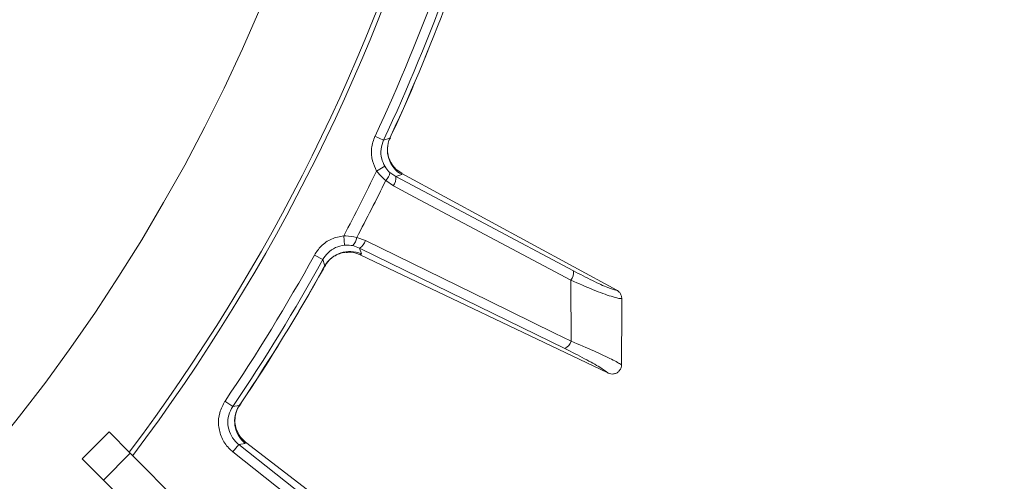
# Model space of a CAD drawing. Extents: x -4147 to -1492, y -2509 to 538.
# Drawn here: x -3420 to -3316, y -1984 to -1936 of the extents above; entities that cross this region are included whole.
import ezdxf

# ---------------------------------------------------------------- set-up
doc = ezdxf.new("R2010")
doc.units = 0
doc.header["$LTSCALE"] = 5
doc.layers.add('SLD-0', color=7, linetype='Continuous')
doc.styles.add('Brunner 2014', font='arial.ttf', dxfattribs={"height": 35})
doc.dimstyles.new('Brunner 2014', dxfattribs={"dimscale": 5, "dimtxt": 35, "dimasz": 5, "dimexe": 3.175, "dimexo": 0, "dimgap": 0.762, "dimtad": 1, "dimdec": 0, "dimrnd": 1e-08, "dimtxsty": 'Brunner 2014', "dimcen": 0.09, "dimdle": 10, "dimclrd": 7, "dimclre": 7, "dimclrt": 7, "dimadec": 1, "dimazin": 2, "dimtfac": 0.666667, "dimtdec": 0, "dimtmove": 0, "dimatfit": 3, "dimldrblk": 'Filled-1', "dimfxl": 1, "dimtolj": 1, "dimlwd": 5, "dimlwe": 5, "dimarcsym": 0})

# ---------------------------------------------------------------- blocks, each defined once
blk = doc.blocks.new('*D150')
at = {"layer": 'Defpoints', "color": 0, "lineweight": 5, "transparency": 16777216}
for p in [(-3474.48, -1620.34), (-3113.47, -2212.51), (-2740.1, -2212.51)]:
    blk.add_point(p, dxfattribs=at)
at = {"layer": 'SLD-0', "color": 7, "linetype": 'Continuous', "lineweight": 5, "transparency": 16777216}
for p, q in [((-3474.48, -1620.34), (-2724.23, -1620.34)), ((-2740.1, -1645.34), (-2740.1, -2187.51)), ((-3113.47, -2212.51), (-2724.23, -2212.51))]:
    blk.add_line(p, q, dxfattribs=at)
at = {"layer": 'SLD-0', "color": 7, "lineweight": 5, "transparency": 16777216}
for points in [[(-2744.27, -1645.34), (-2735.94, -1645.34), (-2740.1, -1620.34)], [(-2744.27, -2187.51), (-2735.94, -2187.51), (-2740.1, -2212.51)]]:
    blk.add_solid(points, dxfattribs=at)
at = {"layer": 'SLD-0', "color": 1, "transparency": 16777216, "insert": (-2779.65, -1896.38), "char_height": 35, "attachment_point": 2, "rotation": 90, "style": 'Brunner 2014'}
blk.add_mtext('\\A1;592', dxfattribs=at)
blk = doc.blocks.new('Filled-1')
at = {"color": 0}
for p, q in [((0, 0), (-1, 0.1667)), ((-1, 0.1667), (-1, -0.1667)), ((-1, 0), (0, 0)), ((-1, -0.1667), (0, 0))]:
    blk.add_line(p, q, dxfattribs=at)
at = {"color": 0, "flags": 128}
blk.add_lwpolyline([(-1, -0.1667), (0, 0), (-1, 0.1667), (-1, -0.1667)], dxfattribs=at)
at = {"color": 0}
blk.add_solid([(-1, -0.1667), (0, 0), (-1, 0.1667), (-1, -0.1667)], dxfattribs=at)
blk = doc.blocks.new('*D151')
at = {"layer": 'Defpoints', "color": 0, "lineweight": 5, "transparency": 16777216}
for p in [(-3567.97, -1861.51), (-3029.63, -1861.51), (-3113.47, -2212.51)]:
    blk.add_point(p, dxfattribs=at)
at = {"layer": 'SLD-0', "color": 7, "linetype": 'Continuous', "lineweight": 5, "transparency": 16777216}
for p, q in [((-3567.97, -1861.51), (-3013.75, -1861.51)), ((-3029.63, -2187.51), (-3029.63, -1886.51)), ((-3113.47, -2212.51), (-3013.75, -2212.51))]:
    blk.add_line(p, q, dxfattribs=at)
at = {"layer": 'SLD-0', "color": 7, "lineweight": 5, "transparency": 16777216}
for points in [[(-3033.79, -1886.51), (-3025.46, -1886.51), (-3029.63, -1861.51)], [(-3033.79, -2187.51), (-3025.46, -2187.51), (-3029.63, -2212.51)]]:
    blk.add_solid(points, dxfattribs=at)
at = {"layer": 'SLD-0', "color": 7, "transparency": 16777216, "insert": (-3069.2, -2044.83), "char_height": 35, "attachment_point": 2, "rotation": 90, "style": 'Brunner 2014'}
blk.add_mtext('\\A1;351', dxfattribs=at)
blk = doc.blocks.new('*D152')
at = {"layer": 'Defpoints', "color": 0, "lineweight": 5, "transparency": 16777216}
for p in [(-3567.97, -1753.51), (-2931.77, -1753.51), (-3113.47, -2212.51)]:
    blk.add_point(p, dxfattribs=at)
at = {"layer": 'SLD-0', "color": 7, "linetype": 'Continuous', "lineweight": 5, "transparency": 16777216}
for p, q in [((-3567.97, -1753.51), (-2915.89, -1753.51)), ((-2931.77, -2187.51), (-2931.77, -1778.51)), ((-3113.47, -2212.51), (-2915.89, -2212.51))]:
    blk.add_line(p, q, dxfattribs=at)
at = {"layer": 'SLD-0', "color": 7, "lineweight": 5, "transparency": 16777216}
for points in [[(-2935.94, -1778.51), (-2927.6, -1778.51), (-2931.77, -1753.51)], [(-2935.94, -2187.51), (-2927.6, -2187.51), (-2931.77, -2212.51)]]:
    blk.add_solid(points, dxfattribs=at)
at = {"layer": 'SLD-0', "color": 1, "transparency": 16777216, "insert": (-2971.32, -1971.26), "char_height": 35, "attachment_point": 2, "rotation": 90, "style": 'Brunner 2014'}
blk.add_mtext('\\A1;459', dxfattribs=at)
blk = doc.blocks.new('*D153')
at = {"layer": 'Defpoints', "color": 0, "lineweight": 5, "transparency": 16777216}
for p in [(-3567.97, -1861.51), (-3112.47, -2211.51), (-3112.47, -2312.51)]:
    blk.add_point(p, dxfattribs=at)
at = {"layer": 'SLD-0', "color": 7, "linetype": 'Continuous', "lineweight": 5, "transparency": 16777216}
for p, q in [((-3567.97, -1861.51), (-3567.97, -2328.38)), ((-3112.47, -2211.51), (-3112.47, -2328.38)), ((-3542.97, -2312.51), (-3137.47, -2312.51))]:
    blk.add_line(p, q, dxfattribs=at)
at = {"layer": 'SLD-0', "color": 7, "lineweight": 5, "transparency": 16777216}
for points in [[(-3542.97, -2308.34), (-3542.97, -2316.67), (-3567.97, -2312.51)], [(-3137.47, -2308.34), (-3137.47, -2316.67), (-3112.47, -2312.51)]]:
    blk.add_solid(points, dxfattribs=at)
at = {"layer": 'SLD-0', "color": 7, "transparency": 16777216, "insert": (-3310.3, -2272.96), "char_height": 35, "attachment_point": 2, "style": 'Brunner 2014'}
blk.add_mtext('\\A1;456', dxfattribs=at)

msp = doc.modelspace()

# ---------------------------------------------------------------- linework, layer by layer
at = {"linetype": 'Continuous', "lineweight": 15}
for p, q in [((-3381.68, -1948.49), (-3382.59, -1948.07)), ((-3381.02, -1948.28), (-3381.68, -1948.49)), ((-3380.88, -1947.98), (-3381.02, -1948.28)), ((-3380.99, -1948.25), (-3380.87, -1947.99)), ((-3380.87, -1947.99), (-3380.88, -1947.98)), ((-3381.56, -1951.26), (-3382.42, -1951.76)), ((-3380.4, -1952.34), (-3381.01, -1951.92)), ((-3379.76, -1952), (-3379.77, -1951.99)), ((-3379.77, -1952.13), (-3379.76, -1952)), ((-3357.1, -1964.3), (-3379.76, -1952)), ((-3381.46, -1952.76), (-3380.65, -1953.32)), ((-3380.4, -1952.34), (-3379.77, -1952.13)), ((-3385.79, -1959.56), (-3385.89, -1958.58)), ((-3383.59, -1959.09), (-3384.52, -1958.76)), ((-3384.94, -1959.62), (-3384.24, -1959.87)), ((-3384.03, -1960.49), (-3384.24, -1959.87)), ((-3388.1, -1961.09), (-3388.98, -1960.61)), ((-3384.15, -1960.58), (-3384.14, -1960.58)), ((-3384.14, -1960.58), (-3384.03, -1960.49)), ((-3358.03, -1973.03), (-3384.14, -1960.58)), ((-3387.88, -1961.75), (-3388.04, -1962.04)), ((-3388.04, -1962.04), (-3388.03, -1962.04)), ((-3388.03, -1962.04), (-3387.89, -1961.79)), ((-3387.88, -1961.75), (-3387.91, -1961.78)), ((-3357.09, -1964.31), (-3357.1, -1964.3)), ((-3356.57, -1965.17), (-3356.57, -1965.18)), ((-3356.58, -1972.14), (-3356.58, -1972.2)), ((-3358.03, -1973.03), (-3358, -1973.05)), ((-3397.59, -1976.56), (-3398.41, -1976.01)), ((-3396.9, -1976.46), (-3397.59, -1976.56)), ((-3396.71, -1976.19), (-3396.9, -1976.46)), ((-3396.86, -1976.44), (-3396.7, -1976.2)), ((-3396.7, -1976.19), (-3396.71, -1976.19)), ((-3413.47, -1982.07), (-3410.64, -1979.24)), ((-3410.64, -1979.24), (-3408.4, -1981.49)), ((-3396.96, -1980.57), (-3397.58, -1981.35)), ((-3396.96, -1980.57), (-3396.27, -1980.46)), ((-3381.74, -1992.59), (-3396.96, -1980.57)), ((-3396.27, -1980.46), (-3396.24, -1980.33)), ((-3396.24, -1980.33), (-3396.24, -1980.32)), ((-3371.48, -1999.32), (-3396.24, -1980.33)), ((-3411.22, -1984.32), (-3413.47, -1982.07)), ((-3408.4, -1981.49), (-3411.22, -1984.32)), ((-3408.4, -1981.49), (-3384.78, -2005.11)), ((-3397.58, -1981.35), (-3382.36, -1993.37)), ((-3411.22, -1984.32), (-3387.61, -2007.93))]:
    msp.add_line(p, q, dxfattribs=at)
at = {"linetype": 'Continuous', "lineweight": 15, "flags": 128}
for points in [[(-3361.67, -1962.27), (-3371.03, -1957.3), (-3380.4, -1952.34)], [(-3380.65, -1953.32), (-3378.95, -1954.22), (-3372.12, -1957.85), (-3361.92, -1963.26)], [(-3361.91, -1969.68), (-3363.65, -1968.84), (-3370.59, -1965.44), (-3383.59, -1959.09)], [(-3384.24, -1959.87), (-3374.67, -1964.55), (-3362.56, -1970.47)], [(-3388.1, -1961.09), (-3387.91, -1961.65), (-3387.88, -1961.75)]]:
    msp.add_lwpolyline(points, dxfattribs=at)
at = {"color": 7, "linetype": 'Continuous', "lineweight": 15}
msp.add_circle((-3567.97, -1861.51), 188, dxfattribs=at)
at = {"color": 0, "linetype": 'Continuous', "lineweight": 15}
for radius, start, end in [(200, 323.0478, 45.5028), (199.5, 323.0682, 45.2085)]:
    msp.add_arc((-3567.97, -1861.51), radius, start, end, dxfattribs=at)
at = {"linetype": 'Continuous', "lineweight": 15}
for centre, radius, start, end in [((-3567.97, -1861.51), 204.6, 334.9705, 340.0295), ((-3567.97, -1861.51), 205.6, 334.9705, 340.0295), ((-3567.97, -1861.51), 206.11, 335.1928, 339.8072), ((-3567.97, -1861.51), 206.12, 335.1928, 339.8072), ((-3378.28, -1949.53), 3, 155.5639, 240.2446), ((-3567.97, -1861.51), 206.34, 331.9381, 334.0619), ((-3382.35, -1951.74), 1.35, 311.158, 352.5584), ((-3567.97, -1861.51), 207.64, 332.0696, 333.9304), ((-3381.75, -1952.51), 1.36, 323.5452, 7.3606), ((-3385.86, -1958.64), 1.35, 313.4416, 354.842), ((-3384.89, -1958.68), 1.36, 298.6394, 342.4548), ((-3385.27, -1963.23), 3, 65.7554, 150.4361), ((-3567.97, -1861.51), 204.6, 325.9705, 331.0295), ((-3567.97, -1861.51), 205.6, 325.9705, 331.0295), ((-3567.97, -1861.51), 206.11, 326.1928, 330.8072), ((-3567.97, -1861.51), 206.12, 326.1928, 330.8072), ((-3363.02, -1962.45), 1.36, 323.5359, 7.3525), ((-3363.21, -1969.27), 1.36, 298.6486, 342.4653), ((-3394.39, -1978.12), 3, 146.5639, 231.2446)]:
    msp.add_arc(centre, radius, start, end, dxfattribs=at)
for points, knots in [([(-3382.59, -1948.07), (-3382.74, -1948.49), (-3383.03, -1949.34), (-3382.94, -1950.66), (-3382.58, -1951.41), (-3382.42, -1951.76)], [0, 0, 0, 0, 0.34942, 0.698897, 1, 1, 1, 1]), ([(-3381.56, -1951.26), (-3381.68, -1951), (-3381.95, -1950.43), (-3382.02, -1949.44), (-3381.8, -1948.81), (-3381.68, -1948.49)], [0, 0, 0, 0, 0.300903, 0.650248, 1, 1, 1, 1]), ([(-3380.86, -1950.93), (-3380.9, -1950.88), (-3381.04, -1950.66), (-3381.24, -1950.08), (-3381.29, -1949.29), (-3381.2, -1948.63), (-3381.01, -1948.32), (-3380.97, -1948.27)], [0, 0, 0, 0, 0.085946, 0.344594, 0.627154, 0.934466, 1, 1, 1, 1]), ([(-3380.84, -1950.91), (-3380.75, -1951.08), (-3380.5, -1951.53), (-3380.05, -1951.81), (-3379.77, -1951.99)], [0, 0, 0, 0, 0.360087, 1, 1, 1, 1]), ([(-3382.42, -1951.76), (-3382.17, -1952.06), (-3381.87, -1952.42), (-3381.52, -1952.71), (-3381.46, -1952.76)], [0, 0, 0, 0, 0.83996, 1, 1, 1, 1]), ([(-3381.01, -1951.92), (-3381.05, -1951.89), (-3381.25, -1951.7), (-3381.42, -1951.46), (-3381.56, -1951.26)], [0, 0, 0, 0, 0.160319, 1, 1, 1, 1]), ([(-3385.89, -1958.58), (-3386.33, -1958.66), (-3387.2, -1958.84), (-3388.29, -1959.59), (-3388.76, -1960.28), (-3388.98, -1960.61)], [0, 0, 0, 0, 0.347885, 0.695762, 1, 1, 1, 1]), ([(-3384.52, -1958.76), (-3384.9, -1958.68), (-3385.35, -1958.58), (-3385.82, -1958.58), (-3385.89, -1958.58)], [0, 0, 0, 0, 0.846164, 1, 1, 1, 1]), ([(-3388.1, -1961.09), (-3387.94, -1960.85), (-3387.59, -1960.33), (-3386.78, -1959.76), (-3386.12, -1959.63), (-3385.79, -1959.56)], [0, 0, 0, 0, 0.304562, 0.652351, 1, 1, 1, 1]), ([(-3387.86, -1961.8), (-3387.81, -1961.7), (-3387.64, -1961.33), (-3387.15, -1960.88), (-3386.53, -1960.51), (-3385.99, -1960.35), (-3385.74, -1960.33), (-3385.65, -1960.32)], [0, 0, 0, 0, 0.1213714, 0.414698, 0.6652079, 0.8839045, 1, 1, 1, 1]), ([(-3385.79, -1959.56), (-3385.75, -1959.56), (-3385.46, -1959.54), (-3385.18, -1959.58), (-3384.94, -1959.62)], [0, 0, 0, 0, 0.155649, 1, 1, 1, 1]), ([(-3384.15, -1960.58), (-3384.46, -1960.46), (-3384.94, -1960.26), (-3385.46, -1960.33), (-3385.64, -1960.35)], [0, 0, 0, 0, 0.641484, 1, 1, 1, 1]), ([(-3357.1, -1964.3), (-3357.13, -1964.3), (-3357.28, -1964.31), (-3357.99, -1964.08), (-3359.58, -1963.36), (-3360.97, -1962.63), (-3361.67, -1962.27)], [0, 0, 0, 0, 0.0680157, 0.3562016, 0.6787058, 1, 1, 1, 1]), ([(-3361.92, -1963.26), (-3361.92, -1963.84), (-3361.92, -1965.65), (-3361.92, -1967.79), (-3361.91, -1969.36), (-3361.91, -1969.68)], [0, 0, 0, 0, 0.270136, 0.846983, 1, 1, 1, 1]), ([(-3361.92, -1963.26), (-3361.11, -1963.61), (-3359.48, -1964.33), (-3357.62, -1965.01), (-3356.77, -1965.22), (-3356.61, -1965.18), (-3356.57, -1965.17)], [0, 0, 0, 0, 0.310852, 0.625964, 0.910975, 1, 1, 1, 1]), ([(-3357.09, -1964.31), (-3357, -1964.37), (-3356.82, -1964.49), (-3356.64, -1964.78), (-3356.58, -1965.02), (-3356.57, -1965.16), (-3356.57, -1965.17)], [0, 0, 0, 0, 0.314183, 0.627972, 0.945888, 1, 1, 1, 1]), ([(-3356.58, -1972.14), (-3356.58, -1971.43), (-3356.58, -1969.82), (-3356.57, -1967.51), (-3356.57, -1965.89), (-3356.57, -1965.18)], [0, 0, 0, 0, 0.304018, 0.694748, 1, 1, 1, 1]), ([(-3356.58, -1972.2), (-3356.59, -1972.18), (-3356.76, -1972.05), (-3357.52, -1971.63), (-3359.39, -1970.75), (-3361.07, -1970.04), (-3361.91, -1969.68)], [0, 0, 0, 0, 0.033599, 0.350609, 0.675893, 1, 1, 1, 1]), ([(-3362.56, -1970.47), (-3361.84, -1970.83), (-3360.41, -1971.55), (-3358.76, -1972.48), (-3358.27, -1972.85), (-3358.03, -1973.03)], [0, 0, 0, 0, 0.338986, 0.6782226, 1, 1, 1, 1]), ([(-3356.58, -1972.2), (-3356.58, -1972.22), (-3356.59, -1972.35), (-3356.66, -1972.58), (-3356.85, -1972.86), (-3357.13, -1973.06), (-3357.43, -1973.15), (-3357.74, -1973.15), (-3357.91, -1973.08), (-3358, -1973.05)], [0, 0, 0, 0, 0.031735, 0.201815, 0.371676, 0.542173, 0.710313, 0.854124, 1, 1, 1, 1]), ([(-3398.41, -1976.01), (-3398.63, -1976.4), (-3399.05, -1977.19), (-3399.15, -1978.56), (-3398.82, -1979.87), (-3398.21, -1980.8), (-3397.73, -1981.22), (-3397.58, -1981.35)], [0, 0, 0, 0, 0.225682, 0.451401, 0.676302, 0.900948, 1, 1, 1, 1]), ([(-3396.96, -1980.57), (-3397.07, -1980.47), (-3397.44, -1980.16), (-3397.89, -1979.46), (-3398.15, -1978.48), (-3398.07, -1977.45), (-3397.75, -1976.86), (-3397.59, -1976.56)], [0, 0, 0, 0, 0.099176, 0.323841, 0.548555, 0.774146, 1, 1, 1, 1]), ([(-3397.16, -1979.1), (-3397.18, -1979.04), (-3397.28, -1978.81), (-3397.39, -1978.2), (-3397.32, -1977.41), (-3397.12, -1976.78), (-3396.89, -1976.5), (-3396.85, -1976.45)], [0, 0, 0, 0, 0.08596, 0.344604, 0.62716, 0.934467, 1, 1, 1, 1]), ([(-3396.24, -1980.32), (-3396.5, -1980.1), (-3396.89, -1979.75), (-3397.06, -1979.26), (-3397.13, -1979.09)], [0, 0, 0, 0, 0.63993, 1, 1, 1, 1])]:
    msp.add_open_spline(points, degree=3, knots=knots, dxfattribs=at)

# ---------------------------------------------------------------- dimensions: what is measured, and where the dimension line sits
at = {"layer": 'SLD-0'}
dim = msp.add_linear_dim(base=(-2740.1, -2212.51), p1=(-3474.48, -1620.34), p2=(-3113.47, -2212.51), angle=90, dimstyle='Brunner 2014', override={"dimclrt": 1}, dxfattribs=at)
dim.commit()
dim.dimension.update_dxf_attribs({"geometry": '*D150', "text_midpoint": (-2740.1, -1896.38), "dimtype": 160})
at = {"layer": 'SLD-0', "color": 0}
dim = msp.add_linear_dim(base=(-2931.77, -1753.51), p1=(-3113.47, -2212.51), p2=(-3567.97, -1753.51), angle=90, dimstyle='Brunner 2014', override={"dimclrt": 1}, dxfattribs=at)
dim.commit()
dim.dimension.update_dxf_attribs({"geometry": '*D152', "text_midpoint": (-2931.77, -1971.26), "dimtype": 160})
at = {"layer": 'SLD-0'}
dim = msp.add_linear_dim(base=(-3029.63, -1861.51), p1=(-3113.47, -2212.51), p2=(-3567.97, -1861.51), angle=90, dimstyle='Brunner 2014', dxfattribs=at)
dim.commit()
dim.dimension.update_dxf_attribs({"geometry": '*D151', "text_midpoint": (-3029.63, -2044.83), "dimtype": 160})
dim = msp.add_linear_dim(base=(-3112.47391984, -2312.50739155), p1=(-3567.97391984, -1861.50739155), p2=(-3112.47391984, -2211.50739155), dimstyle='Brunner 2014', dxfattribs=at)
dim.commit()
dim.dimension.update_dxf_attribs({"geometry": '*D153', "text_midpoint": (-3310.30344132, -2312.50739155), "dimtype": 160})

doc.saveas('drawing.dxf')
